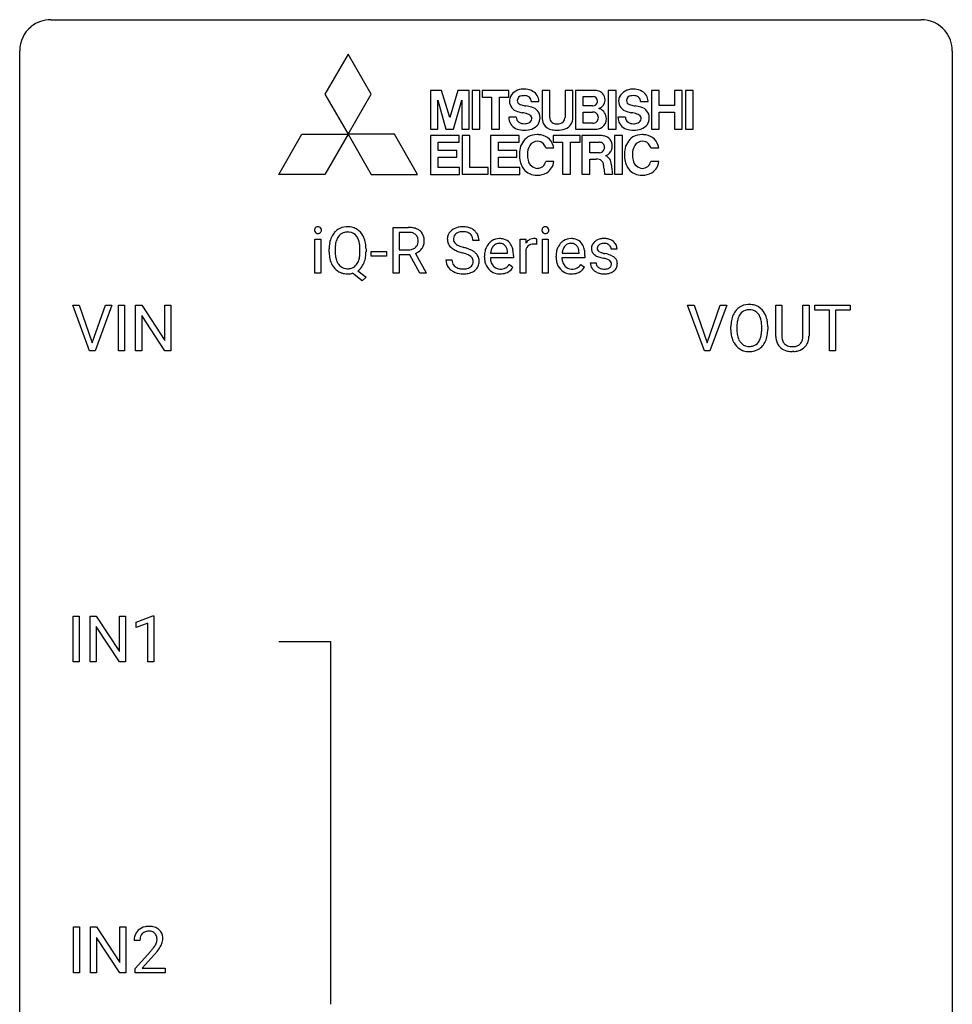
# Model space of a CAD drawing. Extents: x 2.8 to 26.6, y -2.8 to 44.8.
# Drawn here: x 2.8 to 26.6, y 19.7 to 44.8 of the extents above; entities that cross this region are included whole.
import ezdxf

# ---------------------------------------------------------------- set-up
doc = ezdxf.new("R2010")
doc.units = 0
doc.layers.add('DEFAULT_255_1_234', color=255, linetype='CONTINUOUS')
doc.layers.add('DEFAULT_255_2_778', color=255, linetype='CONTINUOUS')

msp = doc.modelspace()

# ---------------------------------------------------------------- linework, layer by layer
at = {"layer": 'DEFAULT_255_1_234'}
for p, q in [((12.312, 38.375), (12.312, 39.544)), ((12.312, 39.544), (12.699, 39.544)), ((10.318, 38.375), (10.318, 39.244)), ((10.318, 39.244), (10.467, 39.244)), ((10.467, 39.244), (10.467, 38.375)), ((12.467, 39.417), (12.467, 38.974)), ((12.703, 39.417), (12.467, 39.417)), ((15.556, 38.375), (15.556, 39.244)), ((15.556, 39.244), (15.701, 39.244)), ((15.701, 39.244), (15.703, 39.143)), ((15.976, 39.249), (15.976, 39.11)), ((16.126, 38.375), (16.126, 39.244)), ((16.126, 39.244), (16.274, 39.244)), ((16.274, 39.244), (16.274, 38.375)), ((10.68, 38.911), (10.68, 38.996)), ((10.834, 39.008), (10.834, 38.922)), ((11.467, 38.91), (11.467, 38.997)), ((11.621, 38.996), (11.621, 38.922)), ((12.467, 38.974), (12.704, 38.974)), ((14.508, 39.206), (14.353, 39.206)), ((15.705, 38.992), (15.705, 38.375)), ((18.03, 38.988), (17.881, 38.988)), ((11.753, 38.811), (11.753, 38.932)), ((11.753, 38.932), (12.145, 38.932)), ((12.145, 38.811), (11.753, 38.811)), ((12.145, 38.932), (12.145, 38.811)), ((12.741, 38.848), (12.467, 38.848)), ((12.467, 38.848), (12.467, 38.375)), ((12.995, 38.375), (12.741, 38.848)), ((12.886, 38.881), (13.161, 38.384)), ((13.661, 38.714), (13.816, 38.714)), ((14.647, 38.785), (14.647, 38.812)), ((15.385, 38.767), (14.796, 38.767)), ((14.801, 38.889), (15.236, 38.889)), ((15.236, 38.889), (15.236, 38.9)), ((15.385, 38.828), (15.385, 38.767)), ((16.474, 38.785), (16.474, 38.812)), ((17.212, 38.767), (16.623, 38.767)), ((16.628, 38.889), (17.063, 38.889)), ((17.063, 38.889), (17.063, 38.9)), ((17.212, 38.828), (17.212, 38.767)), ((15.283, 38.597), (15.373, 38.526)), ((17.11, 38.597), (17.2, 38.526)), ((17.347, 38.642), (17.496, 38.642)), ((10.467, 38.375), (10.318, 38.375)), ((11.52, 38.177), (11.273, 38.373)), ((11.416, 38.438), (11.625, 38.274)), ((11.625, 38.274), (11.52, 38.177)), ((12.467, 38.375), (12.312, 38.375)), ((13.161, 38.375), (12.995, 38.375)), ((13.161, 38.384), (13.161, 38.375)), ((15.705, 38.375), (15.556, 38.375)), ((16.274, 38.375), (16.126, 38.375)), ((4.565, 36.39), (4.132, 37.56)), ((4.132, 37.56), (4.3, 37.56)), ((4.3, 37.56), (4.632, 36.595)), ((4.632, 36.595), (4.967, 37.56)), ((5.135, 37.56), (4.702, 36.39)), ((4.967, 37.56), (5.135, 37.56)), ((5.303, 36.39), (5.303, 37.56)), ((5.303, 37.56), (5.457, 37.56)), ((5.457, 37.56), (5.457, 36.39)), ((5.739, 36.39), (5.739, 37.56)), ((5.739, 37.56), (5.894, 37.56)), ((5.894, 37.56), (6.485, 36.655)), ((6.485, 36.655), (6.485, 37.56)), ((6.485, 37.56), (6.638, 37.56)), ((6.638, 37.56), (6.638, 36.39)), ((20.262, 36.39), (19.829, 37.56)), ((19.829, 37.56), (19.997, 37.56)), ((19.997, 37.56), (20.33, 36.595)), ((20.33, 36.595), (20.664, 37.56)), ((20.832, 37.56), (20.399, 36.39)), ((20.664, 37.56), (20.832, 37.56)), ((22.086, 36.763), (22.086, 37.56)), ((22.086, 37.56), (22.239, 37.56)), ((22.239, 37.56), (22.239, 36.768)), ((22.778, 37.56), (22.933, 37.56)), ((22.778, 36.767), (22.778, 37.56)), ((22.933, 37.56), (22.933, 36.765)), ((23.08, 37.433), (23.08, 37.56)), ((23.08, 37.56), (23.984, 37.56)), ((23.984, 37.56), (23.984, 37.433)), ((6.483, 36.39), (5.894, 37.292)), ((5.894, 37.292), (5.894, 36.39)), ((23.455, 37.433), (23.08, 37.433)), ((23.455, 36.39), (23.455, 37.433)), ((23.984, 37.433), (23.608, 37.433)), ((23.608, 37.433), (23.608, 36.39)), ((20.938, 36.927), (20.938, 37.011)), ((21.091, 37.023), (21.091, 36.937)), ((21.725, 36.926), (21.725, 37.013)), ((21.878, 37.011), (21.878, 36.937)), ((4.702, 36.39), (4.565, 36.39)), ((5.457, 36.39), (5.303, 36.39)), ((5.894, 36.39), (5.739, 36.39)), ((6.638, 36.39), (6.483, 36.39)), ((20.399, 36.39), (20.262, 36.39)), ((22.549, 36.376), (22.508, 36.374)), ((23.608, 36.39), (23.455, 36.39)), ((4.143, 28.453), (4.143, 29.622)), ((4.143, 29.622), (4.297, 29.622)), ((4.297, 29.622), (4.297, 28.453)), ((4.579, 28.453), (4.579, 29.622)), ((4.579, 29.622), (4.734, 29.622)), ((4.734, 29.622), (5.325, 28.717)), ((5.325, 28.717), (5.325, 29.622)), ((5.325, 29.622), (5.478, 29.622)), ((5.478, 29.622), (5.478, 28.453)), ((5.753, 29.468), (6.179, 29.628)), ((5.753, 29.333), (5.753, 29.468)), ((6.052, 29.443), (5.753, 29.333)), ((6.052, 28.453), (6.052, 29.443)), ((6.179, 29.628), (6.202, 29.628)), ((6.202, 29.628), (6.202, 28.453)), ((5.323, 28.453), (4.734, 29.354)), ((4.734, 29.354), (4.734, 28.453)), ((4.297, 28.453), (4.143, 28.453)), ((4.734, 28.453), (4.579, 28.453)), ((5.478, 28.453), (5.323, 28.453)), ((6.202, 28.453), (6.052, 28.453)), ((4.152, 20.515), (4.152, 21.685)), ((4.152, 21.685), (4.307, 21.685)), ((4.307, 21.685), (4.307, 20.515)), ((4.589, 20.515), (4.589, 21.685)), ((4.589, 21.685), (4.744, 21.685)), ((4.744, 21.685), (5.334, 20.78)), ((5.334, 20.78), (5.334, 21.685)), ((5.334, 21.685), (5.487, 21.685)), ((5.487, 21.685), (5.487, 20.515)), ((5.332, 20.515), (4.744, 21.417)), ((4.744, 21.417), (4.744, 20.515)), ((5.849, 21.34), (5.7, 21.34)), ((5.723, 20.622), (6.127, 21.072)), ((6.215, 20.976), (5.902, 20.637)), ((5.723, 20.515), (5.723, 20.622)), ((5.902, 20.637), (6.489, 20.637)), ((6.489, 20.637), (6.489, 20.515)), ((4.307, 20.515), (4.152, 20.515)), ((4.744, 20.515), (4.589, 20.515)), ((5.487, 20.515), (5.332, 20.515)), ((6.489, 20.515), (5.723, 20.515))]:
    msp.add_line(p, q, dxfattribs=at)
for centre, radius, start, end in [((10.404, 39.475), 0.0979, 161.4151, 180.5526), ((10.417, 39.474), 0.111, 179.9429, 185.0961), ((10.39, 39.47), 0.0834, 184.1069, 222.4604), ((10.391, 39.479), 0.085, 138.1827, 160.9307), ((10.38, 39.488), 0.0704, 104.6369, 138.004), ((10.391, 39.451), 0.109, 92.0601, 105.2189), ((10.394, 39.417), 0.143, 89.9756, 92.5012), ((10.395, 39.44), 0.12, 78.0235, 90.4478), ((10.404, 39.481), 0.078, 55.0515, 78.3369), ((10.409, 39.49), 0.0683, 42.0501, 54.4514), ((10.395, 39.477), 0.0866, 1.7497, 42.1496), ((10.386, 39.473), 0.0956, 342.1071, 0.5529), ((10.37, 39.474), 0.112, 359.9853, 2.8365), ((11.128, 39.141), 0.416, 122.6416, 139.3431), ((11.138, 39.123), 0.437, 93.0224, 122.4558), ((11.149, 39.027), 0.534, 89.9753, 93.6342), ((11.153, 39.065), 0.496, 73.9665, 90.423), ((11.171, 39.136), 0.422, 57.5178, 73.6813), ((11.167, 39.132), 0.427, 28.7261, 57.2768), ((12.703, 38.848), 0.696, 80.6536, 90.3427), ((12.745, 39.094), 0.446, 65.6987, 80.833), ((12.793, 39.204), 0.327, 50.0017, 65.4306), ((14.037, 39.19), 0.361, 129.2532, 133.4243), ((14.052, 39.168), 0.388, 101.9878, 128.8743), ((14.091, 38.996), 0.564, 89.5907, 102.3169), ((14.098, 39.028), 0.532, 77.2361, 90.3248), ((14.119, 39.125), 0.433, 63.8378, 77.0809), ((14.147, 39.176), 0.375, 45.9864, 64.1608), ((16.212, 39.475), 0.0979, 161.4151, 180.5526), ((16.224, 39.474), 0.111, 179.9429, 185.0961), ((16.197, 39.47), 0.0834, 184.1069, 222.4604), ((16.199, 39.479), 0.085, 138.1827, 160.9307), ((16.188, 39.488), 0.0704, 104.6369, 138.004), ((16.199, 39.451), 0.109, 92.0601, 105.2189), ((16.201, 39.417), 0.143, 89.9756, 92.5012), ((16.202, 39.44), 0.12, 78.0235, 90.4478), ((16.211, 39.481), 0.078, 55.0515, 78.3369), ((16.217, 39.49), 0.0683, 42.0501, 54.4514), ((16.203, 39.477), 0.0866, 1.7497, 42.1496), ((16.194, 39.473), 0.0956, 342.1071, 0.5529), ((16.178, 39.474), 0.112, 359.9853, 2.8365), ((10.377, 39.459), 0.0661, 222.5063, 237.9907), ((10.384, 39.471), 0.0802, 238.5431, 259.1288), ((10.393, 39.515), 0.125, 258.8431, 270.4154), ((10.394, 39.537), 0.147, 269.9695, 272.816), ((10.396, 39.5), 0.11, 272.3547, 285.8953), ((10.407, 39.463), 0.0718, 285.4397, 316.5324), ((10.401, 39.469), 0.0808, 316.7107, 341.6517), ((11.315, 39.035), 0.633, 155.8315, 169.509), ((11.187, 39.094), 0.491, 139.6258, 156.038), ((11.231, 39.087), 0.386, 143.5289, 163.2981), ((11.137, 39.158), 0.269, 110.9285, 143.9412), ((11.146, 39.123), 0.305, 89.3102, 109.989), ((11.15, 39.049), 0.378, 83.7959, 90.0959), ((11.168, 39.161), 0.266, 35.6594, 85.1578), ((11.091, 39.103), 0.362, 20.0678, 35.9162), ((10.929, 39.044), 0.535, 7.8292, 20.0422), ((11.076, 39.076), 0.534, 24.2449, 29.3248), ((10.983, 39.038), 0.634, 9.0644, 23.9639), ((12.701, 38.958), 0.459, 84.5401, 89.7281), ((12.715, 39.093), 0.324, 72.3702, 84.8791), ((12.751, 39.2), 0.211, 48.781, 72.697), ((12.768, 39.222), 0.183, 43.5752, 48.2039), ((12.762, 39.219), 0.19, 12.4173, 43.1022), ((12.664, 39.195), 0.29, 359.5239, 12.8809), ((12.814, 39.233), 0.29, 11.6284, 49.5603), ((12.661, 39.196), 0.448, 359.5656, 12.3691), ((13.977, 39.246), 0.28, 132.4834, 181.0242), ((13.978, 39.239), 0.28, 179.5062, 199.8695), ((14.017, 39.254), 0.163, 127.7287, 176.7105), ((14.085, 39.244), 0.232, 175.1779, 180.0582), ((14.001, 39.243), 0.147, 179.6142, 228.1246), ((14.041, 39.224), 0.201, 114.0401, 127.9851), ((14.069, 39.16), 0.271, 99.0695, 113.7659), ((14.093, 39.015), 0.418, 89.6698, 99.231), ((14.096, 38.976), 0.457, 86.264, 90.0526), ((14.106, 39.097), 0.336, 73.7888, 86.6653), ((14.139, 39.207), 0.221, 48.5928, 74.1242), ((14.156, 39.227), 0.195, 14.9781, 48.2004), ((14.085, 39.208), 0.268, 359.4693, 14.9832), ((14.173, 39.206), 0.335, 32.2747, 45.6547), ((14.18, 39.208), 0.329, 359.6507, 32.613), ((15.026, 38.912), 0.347, 89.8249, 123.4199), ((15.031, 38.848), 0.412, 74.7876, 90.5483), ((15.06, 38.956), 0.3, 39.8178, 74.7634), ((15.928, 39.006), 0.263, 127.8166, 148.6302), ((15.903, 39.032), 0.227, 91.333, 126.7876), ((15.911, 38.961), 0.299, 89.9866, 92.4688), ((15.911, 38.988), 0.272, 85.359, 90.1623), ((15.92, 39.089), 0.171, 78.4019, 85.4595), ((15.934, 39.158), 0.1, 67.7858, 78.5728), ((15.945, 39.186), 0.0703, 63.4836, 67.3063), ((16.185, 39.459), 0.0661, 222.5063, 237.9907), ((16.191, 39.471), 0.0802, 238.5431, 259.1288), ((16.2, 39.515), 0.125, 258.8431, 270.4154), ((16.201, 39.537), 0.147, 269.9695, 272.816), ((16.204, 39.5), 0.11, 272.3547, 285.8953), ((16.215, 39.463), 0.0718, 285.4397, 316.5324), ((16.208, 39.469), 0.0808, 316.7107, 341.6517), ((16.853, 38.912), 0.347, 89.8249, 123.4199), ((16.858, 38.848), 0.412, 74.7876, 90.5483), ((16.888, 38.956), 0.3, 39.8178, 74.7634), ((17.669, 38.937), 0.32, 100.441, 128.9081), ((17.696, 38.808), 0.452, 89.6985, 100.9027), ((17.702, 38.792), 0.468, 77.6965, 90.4077), ((17.735, 38.935), 0.321, 50.7277, 78.0399), ((11.506, 39), 0.826, 169.5254, 180.2765), ((11.662, 38.999), 0.828, 174.0509, 179.4177), ((11.421, 39.027), 0.586, 163.0419, 174.314), ((10.632, 39.001), 0.834, 359.7133, 7.9655), ((10.758, 39), 0.863, 359.7586, 9.1891), ((12.706, 39.333), 0.359, 269.5897, 281.8058), ((12.731, 39.218), 0.242, 281.5501, 303.9357), ((12.745, 39.195), 0.215, 304.4416, 311.2106), ((12.758, 39.181), 0.195, 310.9876, 356.2716), ((12.778, 39.202), 0.338, 296.7019, 323.6876), ((12.682, 39.192), 0.272, 354.9348, 0.0609), ((12.808, 39.179), 0.3, 323.8609, 341.6142), ((12.769, 39.189), 0.341, 341.9983, 0.4822), ((13.971, 39.24), 0.274, 200.6782, 228.1764), ((14.02, 39.288), 0.342, 227.4065, 229.9881), ((14.098, 39.388), 0.469, 230.4982, 241.8087), ((14.251, 39.668), 0.788, 241.6337, 249.0065), ((14.045, 39.284), 0.207, 226.578, 230.88), ((14.092, 39.346), 0.285, 231.4635, 241.9261), ((14.212, 39.566), 0.536, 241.7179, 248.326), ((14.35, 39.91), 0.906, 248.2008, 252.4528), ((14.471, 40.282), 1.297, 252.3391, 254.3469), ((13.717, 37.584), 1.504, 71.0197, 74.4087), ((13.886, 38.073), 0.986, 66.1847, 71.0864), ((14.042, 38.424), 0.603, 59.3536, 66.2692), ((15.121, 38.838), 0.472, 154.1836, 167.2508), ((15.058, 38.871), 0.4, 134.315, 154.5315), ((15.036, 38.89), 0.372, 122.8617, 133.9708), ((15.181, 38.851), 0.382, 158.5846, 170.1721), ((15.067, 38.897), 0.259, 137.511, 158.8516), ((15.03, 38.931), 0.208, 118.0551, 137.454), ((15.024, 38.936), 0.202, 89.2019, 117.2852), ((15.028, 38.884), 0.254, 83.728, 90.0965), ((15.04, 38.957), 0.18, 41.1646, 85.0014), ((15.019, 38.94), 0.207, 29.017, 41.1488), ((14.965, 38.912), 0.268, 12.6958, 28.6404), ((14.828, 38.879), 0.408, 2.9092, 12.8847), ((15.009, 38.916), 0.365, 16.8991, 39.483), ((14.82, 38.856), 0.564, 4.9636, 17.2026), ((15.949, 38.889), 0.264, 155.6587, 157.2539), ((15.88, 38.928), 0.186, 107.1346, 157.6458), ((15.9, 38.853), 0.263, 89.276, 106.6214), ((15.904, 38.608), 0.508, 86.8039, 90.0431), ((15.91, 38.704), 0.411, 80.6754, 86.8933), ((16.949, 38.838), 0.472, 154.1836, 167.2508), ((16.885, 38.871), 0.4, 134.315, 154.5315), ((16.864, 38.89), 0.372, 122.8617, 133.9708), ((17.008, 38.851), 0.382, 158.5846, 170.1721), ((16.894, 38.897), 0.259, 137.511, 158.8516), ((16.857, 38.931), 0.208, 118.0551, 137.454), ((16.852, 38.936), 0.202, 89.2019, 117.2852), ((16.855, 38.884), 0.254, 83.728, 90.0965), ((16.867, 38.957), 0.18, 41.1646, 85.0014), ((16.847, 38.94), 0.207, 29.017, 41.1488), ((16.792, 38.912), 0.268, 12.6958, 28.6404), ((16.655, 38.879), 0.408, 2.9092, 12.8847), ((16.836, 38.916), 0.365, 16.8991, 39.483), ((16.647, 38.856), 0.564, 4.9636, 17.2026), ((17.598, 39.007), 0.22, 132.0054, 180.3943), ((17.613, 39.005), 0.236, 179.8809, 187.434), ((17.56, 38.996), 0.182, 186.913, 213.9619), ((17.663, 38.946), 0.31, 129.232, 133.5302), ((17.638, 39.012), 0.113, 151.3635, 180.0701), ((17.669, 39.01), 0.144, 179.217, 179.9954), ((17.633, 39.009), 0.107, 179.304, 198.4225), ((17.614, 39.004), 0.0877, 199.2896, 238.6035), ((17.643, 39.007), 0.119, 126.9083, 150.3166), ((17.66, 38.987), 0.145, 113.7226, 127.4763), ((17.68, 38.94), 0.196, 98.9683, 113.457), ((17.697, 38.837), 0.301, 89.6766, 99.1265), ((17.699, 38.889), 0.248, 81.4465, 90.171), ((17.711, 38.954), 0.183, 49.7981, 82.1218), ((17.71, 38.954), 0.183, 43.8048, 49.6272), ((17.751, 38.989), 0.13, 359.805, 45.1545), ((17.779, 38.987), 0.253, 25.7545, 51.0957), ((17.779, 38.992), 0.251, 359.2469, 24.7394), ((11.508, 38.917), 0.829, 180.3724, 188.9252), ((11.309, 38.883), 0.626, 188.7215, 204.8241), ((11.61, 38.917), 0.777, 179.6829, 188.9631), ((11.343, 38.874), 0.506, 188.8101, 202.93), ((10.882, 38.883), 0.582, 342.4092, 353.6451), ((10.599, 38.918), 0.868, 353.403, 359.4848), ((10.984, 38.878), 0.634, 338.6862, 351.5541), ((10.725, 38.918), 0.895, 351.453, 0.249), ((12.734, 39.281), 0.428, 290.8087, 297.2323), ((13.97, 38.71), 0.309, 179.2419, 215.2648), ((14.046, 38.711), 0.23, 179.3355, 199.1046), ((14.419, 40.101), 1.252, 248.9199, 254.144), ((13.633, 37.354), 1.604, 71.7183, 73.9259), ((13.812, 37.893), 1.037, 68.0063, 71.8053), ((13.984, 38.316), 0.58, 62.2515, 68.1221), ((14.123, 38.576), 0.285, 52.7386, 62.4979), ((14.205, 38.685), 0.149, 16.4723, 52.6262), ((14.159, 38.672), 0.196, 359.4179, 16.1972), ((14.131, 38.574), 0.428, 49.1021, 59.3294), ((14.212, 38.667), 0.304, 32.792, 49.2506), ((14.245, 38.69), 0.264, 31.1181, 32.4005), ((14.236, 38.687), 0.274, 8.1117, 30.7959), ((14.155, 38.673), 0.356, 359.8389, 8.4707), ((15.226, 38.816), 0.579, 167.4007, 180.3177), ((15.214, 38.782), 0.567, 179.6531, 191.4989), ((15.182, 38.773), 0.386, 180.9846, 194.9401), ((15.298, 38.828), 0.501, 169.8376, 173.0566), ((14.578, 38.83), 0.807, 359.8835, 5.2834), ((17.054, 38.816), 0.579, 167.4007, 180.3177), ((17.042, 38.782), 0.567, 179.6531, 191.4989), ((17.009, 38.773), 0.386, 180.9846, 194.9401), ((17.125, 38.828), 0.501, 169.8376, 173.0566), ((16.405, 38.83), 0.807, 359.8835, 5.2834), ((17.563, 38.999), 0.186, 214.3062, 220.5065), ((17.597, 39.03), 0.232, 220.8667, 234.5494), ((17.659, 39.116), 0.338, 234.4047, 243.2862), ((17.722, 39.242), 0.479, 243.3097, 249.9709), ((17.822, 39.514), 0.769, 249.9011, 254.7553), ((17.674, 39.098), 0.2, 237.9846, 246.8745), ((17.76, 39.295), 0.414, 246.6235, 251.8169), ((17.926, 39.89), 1.159, 254.6902, 258.0466), ((17.863, 39.604), 0.74, 251.7134, 255.0778), ((17.983, 40.051), 1.203, 255.0367, 257.4706), ((17.481, 37.792), 0.985, 75.681, 78.0062), ((17.472, 37.749), 1.155, 73.6838, 77.5017), ((17.565, 38.116), 0.651, 71.3164, 75.8006), ((17.656, 38.381), 0.371, 64.8282, 71.42), ((17.581, 38.119), 0.769, 68.7044, 73.725), ((17.732, 38.543), 0.192, 54.3827, 65.0623), ((17.671, 38.352), 0.519, 63.5906, 68.6627), ((17.749, 38.506), 0.347, 54.7106, 63.7014), ((17.811, 38.593), 0.24, 41.0622, 54.8487), ((17.845, 38.624), 0.194, 34.4951, 40.7106), ((17.85, 38.629), 0.187, 9.3763, 34.0834), ((11.229, 38.849), 0.54, 205.1184, 209.647), ((11.142, 38.795), 0.437, 209.0633, 237.3493), ((11.222, 38.824), 0.375, 203.2069, 215.7876), ((11.137, 38.757), 0.267, 214.7521, 264.2834), ((11.15, 38.843), 0.353, 263.4755, 270.095), ((11.155, 38.817), 0.327, 269.3649, 287.5152), ((11.172, 38.752), 0.26, 288.063, 323.8113), ((11.085, 38.817), 0.369, 323.6548, 342.659), ((11.174, 38.778), 0.417, 305.442, 320.8706), ((11.111, 38.826), 0.496, 321.117, 336.6795), ((11.077, 38.845), 0.535, 336.2888, 338.3442), ((13.997, 38.729), 0.342, 215.3403, 233.0843), ((14.013, 38.702), 0.196, 199.8829, 232.7063), ((14.06, 38.762), 0.272, 232.3738, 255.5137), ((14.094, 38.886), 0.401, 255.2446, 267.5321), ((14.103, 39.009), 0.525, 267.1558, 270.0287), ((14.106, 38.965), 0.48, 269.7, 278.166), ((14.132, 38.792), 0.305, 278.0231, 290.6255), ((14.166, 38.699), 0.206, 290.662, 307.0371), ((14.196, 38.662), 0.159, 306.3944, 355.3031), ((14.145, 38.67), 0.21, 354.366, 0.0699), ((14.235, 38.666), 0.276, 307.5917, 336.4316), ((14.217, 38.668), 0.293, 337.4731, 0.7537), ((15.042, 38.743), 0.39, 190.9375, 223.3654), ((15.021, 38.722), 0.361, 223.3001, 251.8562), ((15.077, 38.745), 0.277, 194.8031, 222.0413), ((15.046, 38.714), 0.234, 221.5417, 268.8614), ((15.054, 38.782), 0.302, 267.7324, 270.0097), ((15.055, 38.802), 0.322, 269.6925, 280.4118), ((15.073, 38.71), 0.229, 280.2255, 298.6339), ((15.075, 38.713), 0.352, 276.9728, 328.0035), ((15.085, 38.686), 0.202, 299.043, 300.4643), ((15.017, 38.799), 0.334, 300.6577, 322.0379), ((14.982, 38.83), 0.38, 321.675, 322.3047), ((16.869, 38.743), 0.39, 190.9375, 223.3654), ((16.848, 38.722), 0.361, 223.3001, 251.8562), ((16.904, 38.745), 0.277, 194.8031, 222.0413), ((16.873, 38.714), 0.234, 221.5417, 268.8614), ((16.881, 38.782), 0.302, 267.7324, 270.0097), ((16.883, 38.802), 0.322, 269.6925, 280.4118), ((16.9, 38.71), 0.229, 280.2255, 298.6339), ((16.902, 38.713), 0.352, 276.9728, 328.0035), ((16.912, 38.686), 0.202, 299.043, 300.4643), ((16.844, 38.799), 0.334, 300.6577, 322.0379), ((16.809, 38.83), 0.38, 321.675, 322.3047), ((17.596, 38.642), 0.249, 179.9706, 215.1573), ((17.625, 38.658), 0.282, 214.4012, 228.676), ((17.666, 38.649), 0.17, 182.4299, 203.033), ((17.648, 38.644), 0.151, 203.7988, 232.5485), ((17.676, 38.679), 0.196, 232.3783, 256.3935), ((17.699, 38.768), 0.288, 256.1045, 268.4627), ((17.703, 38.848), 0.368, 268.0716, 270.0138), ((17.705, 38.82), 0.34, 269.7031, 278.8342), ((17.723, 38.707), 0.226, 278.6729, 292.8233), ((17.743, 38.657), 0.172, 293.1452, 303.6656), ((17.77, 38.62), 0.126, 303.1248, 321.7428), ((17.783, 38.612), 0.106, 19.3541, 54.6485), ((17.788, 38.603), 0.101, 322.4749, 1.1291), ((17.762, 38.607), 0.128, 359.3335, 18.5871), ((17.812, 38.614), 0.228, 307.7358, 334.7849), ((17.804, 38.612), 0.234, 335.8655, 0.8022), ((17.785, 38.617), 0.254, 359.7695, 9.7663), ((11.133, 38.783), 0.423, 237.5352, 252.1858), ((11.147, 38.837), 0.478, 252.522, 270.4416), ((11.151, 38.918), 0.559, 269.9931, 271.8319), ((11.155, 38.852), 0.494, 271.6373, 283.8612), ((14.052, 38.804), 0.436, 233.167, 246.4951), ((14.094, 38.892), 0.533, 246.1383, 248.0543), ((14.1, 38.911), 0.553, 248.2708, 270.4056), ((14.104, 39.115), 0.756, 269.9708, 272.8178), ((14.117, 38.935), 0.576, 272.4383, 284.6465), ((14.166, 38.753), 0.387, 284.3734, 307.1424), ((14.189, 38.717), 0.345, 307.6552, 308.453), ((15.041, 38.796), 0.438, 252.3266, 270.581), ((15.047, 38.861), 0.502, 269.8361, 278.0582), ((16.868, 38.796), 0.438, 252.3266, 270.581), ((16.874, 38.861), 0.502, 269.8361, 278.0582), ((17.652, 38.691), 0.324, 228.9685, 245.7045), ((17.68, 38.749), 0.388, 245.4963, 259.0227), ((17.701, 38.86), 0.502, 259.0724, 270.2898), ((17.703, 38.968), 0.61, 269.9919, 271.4772), ((17.71, 38.844), 0.485, 271.1026, 283.2201), ((17.746, 38.697), 0.334, 282.9363, 306.5646), ((17.772, 38.659), 0.288, 307.0242, 308.5578), ((21.386, 37.157), 0.416, 122.6416, 139.3431), ((21.396, 37.139), 0.437, 93.0224, 122.4558), ((21.407, 37.042), 0.534, 89.9753, 93.6342), ((21.411, 37.082), 0.494, 73.7464, 90.4233), ((21.429, 37.15), 0.424, 57.6628, 73.4518), ((21.428, 37.152), 0.422, 29.144, 57.4147), ((21.573, 37.05), 0.633, 155.8315, 169.509), ((21.445, 37.11), 0.491, 139.6258, 156.038), ((21.679, 37.043), 0.586, 163.0419, 174.314), ((21.488, 37.103), 0.386, 143.5289, 163.2981), ((21.394, 37.174), 0.269, 110.8228, 143.9179), ((21.404, 37.136), 0.308, 89.3038, 109.9046), ((21.408, 37.07), 0.374, 84.3852, 90.0758), ((21.424, 37.174), 0.269, 36.1437, 85.6627), ((21.356, 37.121), 0.355, 20.3231, 36.4993), ((21.193, 37.061), 0.529, 7.8928, 20.2962), ((21.334, 37.094), 0.532, 24.0983, 29.7324), ((21.231, 37.051), 0.644, 8.6655, 23.8241), ((21.764, 37.015), 0.826, 169.5254, 180.2765), ((21.919, 37.015), 0.828, 174.0509, 179.4177), ((20.893, 37.017), 0.832, 359.7056, 8.036), ((21.008, 37.015), 0.871, 359.7807, 8.8219), ((21.766, 36.932), 0.829, 180.3724, 188.9252), ((21.567, 36.899), 0.626, 188.7215, 204.8241), ((21.869, 36.933), 0.778, 179.693, 188.7907), ((21.602, 36.891), 0.508, 188.6331, 202.563), ((21.343, 36.833), 0.369, 323.6548, 342.659), ((21.14, 36.899), 0.582, 342.4092, 353.6451), ((20.857, 36.934), 0.868, 353.403, 359.4848), ((21.243, 36.894), 0.632, 336.0278, 350.5787), ((21.014, 36.933), 0.864, 350.4877, 0.2625), ((22.587, 36.765), 0.5, 180.2666, 190.1525), ((22.609, 36.765), 0.37, 179.5665, 191.9953), ((22.433, 36.761), 0.344, 345.2525, 358.6304), ((22.332, 36.767), 0.446, 358.1736, 0.0125), ((22.497, 36.763), 0.435, 343.0898, 0.2614), ((21.487, 36.865), 0.54, 205.1184, 209.647), ((21.4, 36.81), 0.437, 209.0633, 237.3493), ((21.477, 36.84), 0.373, 202.8081, 216.1194), ((21.396, 36.775), 0.269, 215.0756, 264.638), ((21.409, 36.858), 0.353, 263.8464, 270.0834), ((21.413, 36.832), 0.327, 269.3649, 287.5152), ((21.43, 36.768), 0.26, 288.063, 323.8113), ((21.438, 36.785), 0.407, 302.4806, 319.6144), ((21.378, 36.833), 0.484, 319.8877, 336.1328), ((22.434, 36.733), 0.345, 189.2525, 227.5916), ((22.448, 36.749), 0.366, 227.7441, 230.1551), ((22.461, 36.769), 0.39, 230.6088, 257.9964), ((22.486, 36.738), 0.244, 191.6974, 215.1404), ((22.462, 36.724), 0.217, 215.695, 224.8514), ((22.468, 36.731), 0.226, 225.2847, 255.0112), ((22.5, 36.843), 0.342, 254.5945, 267.913), ((22.508, 36.951), 0.451, 267.469, 270.0223), ((22.511, 36.892), 0.392, 269.585, 281.1844), ((22.538, 36.757), 0.254, 280.9344, 300.9744), ((22.558, 36.763), 0.382, 284.6607, 315.2182), ((22.56, 36.718), 0.209, 301.498, 315.1467), ((22.545, 36.73), 0.228, 315.5953, 345.6679), ((22.58, 36.74), 0.349, 315.3346, 342.7641), ((21.391, 36.799), 0.423, 237.5352, 252.1858), ((21.405, 36.853), 0.478, 252.522, 270.4416), ((21.41, 36.921), 0.547, 269.9171, 276.3398), ((21.426, 36.807), 0.432, 275.8196, 302.1885), ((22.504, 36.952), 0.577, 257.6317, 270.4238), ((22.512, 36.917), 0.543, 273.85, 285.1798), ((6.045, 21.347), 0.35, 100.7869, 133.4384), ((6.079, 21.192), 0.508, 89.6605, 101.3704), ((6.086, 21.199), 0.502, 78.2171, 90.413), ((6.122, 21.361), 0.336, 55.9268, 78.4889), ((6.141, 21.395), 0.297, 47.9292, 55.4054), ((6.107, 21.344), 0.407, 163.2879, 180.5582), ((6.027, 21.366), 0.324, 133.4541, 162.947), ((6.161, 21.345), 0.312, 165.9093, 178.8684), ((6.06, 21.372), 0.208, 136.1757, 166.3675), ((6.048, 21.382), 0.192, 129.7279, 135.7542), ((6.056, 21.369), 0.207, 102.1739, 129.2062), ((6.08, 21.266), 0.313, 89.5461, 102.5419), ((6.083, 21.32), 0.259, 82.1602, 90.1506), ((6.097, 21.394), 0.184, 43.4415, 83.1661), ((6.089, 21.386), 0.195, 16.1715, 43.5284), ((6.038, 21.372), 0.248, 359.4866, 15.934), ((6.017, 21.37), 0.269, 353.2249, 0.0169), ((6.151, 21.405), 0.283, 4.3348, 48.0561), ((6.085, 21.394), 0.35, 337.8914, 358.9968), ((6.042, 21.388), 0.393, 359.9252, 5.5968), ((6.247, 21.34), 0.398, 178.4382, 180.0084), ((4.778, 22.265), 1.801, 318.5132, 320.7828), ((5.307, 21.835), 1.119, 320.7373, 323.9737), ((5.699, 21.551), 0.635, 323.8962, 328.6421), ((5.904, 21.424), 0.395, 328.8299, 331.7899), ((6.004, 21.373), 0.282, 331.4255, 352.9365), ((5.415, 21.754), 1.115, 319.6473, 327.0958), ((5.813, 21.498), 0.641, 326.9135, 338.3505), ((5.032, 22.07), 1.611, 317.2587, 319.9046)]:
    msp.add_arc(centre, radius, start, end, dxfattribs=at)
at = {"layer": 'DEFAULT_255_2_778'}
for p, q in [((3.572, 44.847), (25.797, 44.847)), ((2.779, -1.984), (2.779, 44.053)), ((26.591, 44.053), (26.591, -1.984)), ((11.164, 43.967), (10.574, 42.945)), ((11.755, 42.945), (11.164, 43.967)), ((13.367, 43.043), (13.265, 43.043)), ((13.265, 43.043), (13.265, 42.054)), ((13.455, 43.043), (13.367, 43.043)), ((13.551, 43.043), (13.455, 43.043)), ((13.758, 42.349), (13.551, 43.043)), ((13.966, 43.043), (13.758, 42.349)), ((14.062, 43.043), (13.966, 43.043)), ((14.15, 43.043), (14.062, 43.043)), ((14.252, 43.043), (14.15, 43.043)), ((14.252, 42.054), (14.252, 43.043)), ((14.53, 43.043), (14.331, 43.043)), ((14.331, 43.043), (14.331, 42.054)), ((14.53, 42.054), (14.53, 43.043)), ((14.53, 43.043), (14.53, 43.043)), ((14.825, 43.043), (14.583, 43.043)), ((14.583, 43.043), (14.583, 42.872)), ((15.028, 43.043), (14.825, 43.043)), ((15.27, 43.043), (15.028, 43.043)), ((15.27, 42.872), (15.27, 43.043)), ((16.312, 43.043), (16.116, 43.043)), ((16.116, 43.043), (16.116, 42.362)), ((16.312, 42.344), (16.312, 43.043)), ((16.901, 43.043), (16.702, 43.043)), ((16.702, 43.043), (16.702, 42.344)), ((16.901, 42.362), (16.901, 43.043)), ((16.972, 43.043), (16.971, 43.043)), ((16.971, 43.043), (16.971, 42.054)), ((17.177, 43.043), (16.972, 43.043)), ((17.417, 43.043), (17.177, 43.043)), ((18.006, 43.043), (17.806, 43.043)), ((17.806, 43.043), (17.806, 42.054)), ((18.006, 42.054), (18.006, 43.043)), ((18.006, 43.043), (18.006, 43.043)), ((19.103, 43.043), (18.907, 43.043)), ((18.907, 43.043), (18.907, 42.054)), ((19.103, 42.657), (19.103, 43.043)), ((19.695, 43.043), (19.499, 43.043)), ((19.499, 43.043), (19.499, 42.657)), ((19.695, 42.054), (19.695, 43.043)), ((19.977, 43.043), (19.777, 43.043)), ((19.777, 43.043), (19.777, 42.054)), ((19.977, 42.054), (19.977, 43.043)), ((19.977, 43.043), (19.977, 43.043)), ((10.574, 42.945), (11.164, 41.922)), ((11.164, 41.922), (11.755, 42.945)), ((11.755, 42.945), (11.755, 42.945)), ((13.452, 42.789), (13.662, 42.054)), ((13.452, 42.054), (13.452, 42.789)), ((13.452, 42.789), (13.452, 42.789)), ((13.855, 42.054), (14.065, 42.789)), ((14.065, 42.789), (14.065, 42.054)), ((14.583, 42.872), (14.825, 42.872)), ((14.825, 42.872), (14.825, 42.054)), ((15.028, 42.054), (15.028, 42.872)), ((15.028, 42.872), (15.27, 42.872)), ((15.841, 42.756), (16.034, 42.756)), ((17.169, 42.644), (17.169, 42.885)), ((17.169, 42.885), (17.418, 42.885)), ((17.418, 42.885), (17.418, 42.886)), ((18.629, 42.756), (18.823, 42.756)), ((17.406, 42.644), (17.169, 42.644)), ((17.169, 42.203), (17.169, 42.49)), ((17.169, 42.49), (17.4, 42.49)), ((19.499, 42.657), (19.103, 42.657)), ((19.103, 42.054), (19.103, 42.485)), ((19.103, 42.485), (19.499, 42.485)), ((19.499, 42.657), (19.499, 42.657)), ((19.499, 42.485), (19.499, 42.054)), ((15.458, 42.357), (15.266, 42.357)), ((18.246, 42.357), (18.054, 42.357)), ((13.265, 42.054), (13.452, 42.054)), ((13.662, 42.054), (13.67, 42.054)), ((13.67, 42.054), (13.846, 42.054)), ((13.846, 42.054), (13.855, 42.054)), ((14.065, 42.054), (14.252, 42.054)), ((14.331, 42.054), (14.53, 42.054)), ((14.825, 42.054), (15.028, 42.054)), ((14.825, 42.054), (14.825, 42.054)), ((16.971, 42.054), (16.972, 42.054)), ((16.972, 42.054), (17.177, 42.054)), ((17.403, 42.203), (17.169, 42.203)), ((17.177, 42.054), (17.462, 42.054)), ((17.177, 42.054), (17.177, 42.054)), ((17.806, 42.054), (18.006, 42.054)), ((18.907, 42.054), (19.103, 42.054)), ((19.499, 42.054), (19.695, 42.054)), ((19.777, 42.054), (19.977, 42.054)), ((9.393, 40.899), (9.984, 41.922)), ((9.984, 41.922), (11.164, 41.922)), ((11.164, 41.922), (10.574, 40.899)), ((12.345, 41.922), (11.164, 41.922)), ((11.164, 41.922), (11.755, 40.899)), ((12.935, 40.899), (12.345, 41.922)), ((13.466, 41.889), (13.265, 41.889)), ((13.265, 41.889), (13.265, 41.717)), ((13.998, 41.889), (13.466, 41.889)), ((13.998, 41.717), (13.998, 41.889)), ((14.276, 41.889), (14.076, 41.889)), ((14.076, 41.889), (14.076, 41.071)), ((14.276, 41.071), (14.276, 41.889)), ((14.276, 41.889), (14.276, 41.889)), ((15, 41.889), (14.8, 41.889)), ((14.8, 41.889), (14.8, 41.717)), ((15.532, 41.889), (15, 41.889)), ((15.532, 41.717), (15.532, 41.889)), ((16.642, 41.889), (16.4, 41.889)), ((16.4, 41.889), (16.4, 41.717)), ((16.845, 41.889), (16.642, 41.889)), ((17.087, 41.889), (16.845, 41.889)), ((17.087, 41.717), (17.087, 41.889)), ((17.138, 41.89), (17.136, 41.89)), ((17.136, 41.89), (17.136, 40.901)), ((17.337, 41.89), (17.138, 41.89)), ((17.588, 41.89), (17.337, 41.89)), ((18.168, 41.889), (17.969, 41.889)), ((17.969, 41.889), (17.969, 40.9)), ((18.168, 40.9), (18.168, 41.889)), ((18.168, 41.889), (18.168, 41.889)), ((13.265, 41.717), (13.265, 41.071)), ((13.466, 41.506), (13.466, 41.717)), ((13.466, 41.717), (13.998, 41.717)), ((13.939, 41.506), (13.466, 41.506)), ((13.939, 41.335), (13.939, 41.506)), ((14.8, 41.717), (14.8, 41.071)), ((15, 41.506), (15, 41.717)), ((15, 41.717), (15.532, 41.717)), ((15.473, 41.506), (15, 41.506)), ((15.473, 41.335), (15.473, 41.506)), ((16.21, 41.575), (16.417, 41.575)), ((16.4, 41.717), (16.642, 41.717)), ((16.642, 41.717), (16.642, 40.9)), ((16.845, 40.9), (16.845, 41.717)), ((16.845, 41.717), (17.087, 41.717)), ((17.337, 41.449), (17.337, 41.719)), ((17.337, 41.719), (17.578, 41.719)), ((18.89, 41.575), (19.098, 41.575)), ((13.466, 41.335), (13.939, 41.335)), ((13.466, 41.071), (13.466, 41.335)), ((13.466, 41.335), (13.466, 41.335)), ((15, 41.335), (15.473, 41.335)), ((15, 41.071), (15, 41.335)), ((15, 41.335), (15, 41.335)), ((16.418, 41.227), (16.209, 41.227)), ((17.584, 41.45), (17.337, 41.45)), ((17.337, 41.45), (17.337, 41.449)), ((17.337, 40.901), (17.337, 41.29)), ((17.337, 41.29), (17.507, 41.29)), ((19.099, 41.227), (18.89, 41.227)), ((13.265, 41.071), (13.265, 40.899)), ((14.012, 41.071), (13.466, 41.071)), ((14.012, 40.899), (14.012, 41.071)), ((14.076, 41.071), (14.076, 40.9)), ((14.743, 41.071), (14.276, 41.071)), ((14.743, 40.9), (14.743, 41.071)), ((14.8, 41.071), (14.8, 40.899)), ((15.546, 41.071), (15, 41.071)), ((15.546, 40.899), (15.546, 41.071)), ((10.574, 40.899), (9.393, 40.899)), ((10.574, 40.899), (10.574, 40.899)), ((11.755, 40.899), (12.935, 40.899)), ((11.755, 40.899), (11.755, 40.899)), ((13.265, 40.899), (13.466, 40.899)), ((13.466, 40.899), (14.012, 40.899)), ((14.076, 40.9), (14.276, 40.9)), ((14.276, 40.9), (14.743, 40.9)), ((14.8, 40.899), (15, 40.899)), ((15, 40.899), (15.546, 40.899)), ((16.642, 40.9), (16.845, 40.9)), ((16.642, 40.9), (16.642, 40.9)), ((17.136, 40.901), (17.337, 40.901)), ((17.716, 40.901), (17.918, 40.901)), ((17.969, 40.9), (18.168, 40.9)), ((9.393, 28.972), (10.716, 28.972)), ((10.716, 28.972), (10.716, 19.712))]:
    msp.add_line(p, q, dxfattribs=at)
for centre, radius, start, end in [((3.57, 44.056), 0.791, 89.854, 129.1684), ((25.799, 44.055), 0.792, 39.4792, 90.1479), ((3.57, 44.055), 0.791, 129.1313, 180.1451), ((25.8, 44.055), 0.791, 359.8534, 39.5154), ((15.628, 42.703), 0.37, 89.0131, 149.6365), ((15.653, 42.598), 0.475, 90.0016, 92.23), ((15.654, 42.474), 0.599, 85.0843, 90.0629), ((15.677, 42.651), 0.421, 60.4107, 86.1444), ((15.735, 42.757), 0.299, 2.1601, 60.1092), ((17.422, 42.553), 0.49, 77.2355, 90.5088), ((17.497, 42.805), 0.228, 358.728, 81.8073), ((18.417, 42.702), 0.37, 89.1094, 149.6401), ((18.442, 42.597), 0.475, 90.0023, 92.3231), ((18.442, 42.474), 0.598, 85.0841, 90.0629), ((18.465, 42.651), 0.42, 60.4045, 86.1455), ((18.524, 42.757), 0.299, 2.15, 60.0957), ((15.551, 42.775), 0.267, 154.5962, 180.4886), ((15.565, 42.773), 0.282, 180.1539, 255.112), ((15.605, 42.78), 0.122, 93.2886, 177.2404), ((15.588, 42.783), 0.105, 178.6705, 254.9334), ((15.659, 42.593), 0.314, 89.6189, 101.1058), ((15.672, 42.705), 0.203, 53.5634, 93.2826), ((15.702, 42.763), 0.139, 357.1986, 49.1152), ((15.725, 42.756), 0.309, 359.9999, 2.3704), ((17.411, 42.765), 0.121, 270.7421, 354.2762), ((17.411, 42.764), 0.122, 2.0483, 87.0153), ((17.406, 42.768), 0.127, 353.0742, 359.9731), ((17.504, 42.791), 0.221, 286.9473, 358.0075), ((17.471, 42.8), 0.254, 356.2898, 0.0051), ((18.339, 42.775), 0.267, 154.6002, 180.4861), ((18.354, 42.774), 0.282, 180.1805, 255.1327), ((18.394, 42.78), 0.122, 93.2745, 177.2102), ((18.377, 42.783), 0.105, 178.6452, 254.9152), ((18.448, 42.593), 0.315, 89.62, 101.1028), ((18.461, 42.706), 0.202, 53.149, 93.3257), ((18.49, 42.763), 0.139, 357.2298, 48.647), ((18.514, 42.756), 0.309, 0.0008, 2.3677), ((15.709, 43.096), 0.633, 249.9962, 260.4977), ((15.784, 43.294), 0.651, 249.9946, 260.7486), ((16.436, 46.589), 4.01, 259.1228, 259.4665), ((14.249, 34.711), 8.067, 79.0662, 79.6217), ((15.671, 42.065), 0.578, 71.7186, 79.1315), ((15.79, 42.346), 0.275, 359.1418, 76.974), ((17.414, 42.351), 0.14, 358.2807, 95.6107), ((17.407, 42.802), 0.158, 269.9937, 272.2472), ((17.519, 42.383), 0.202, 67.6069, 75.8693), ((17.483, 42.318), 0.276, 0.4721, 65.8404), ((18.498, 43.097), 0.634, 250.0026, 260.4967), ((18.572, 43.294), 0.651, 249.9919, 260.7592), ((19.22, 46.569), 3.989, 259.1314, 259.4773), ((17.017, 34.589), 8.191, 79.0844, 79.6321), ((18.46, 42.066), 0.576, 71.7, 79.1198), ((18.579, 42.346), 0.275, 359.1234, 76.9344), ((15.566, 42.345), 0.3, 177.6482, 245.5596), ((15.611, 42.355), 0.153, 178.9722, 234.5742), ((15.65, 42.423), 0.231, 236.4957, 272.3226), ((15.458, 41.515), 0.968, 72.4822, 81.3184), ((15.716, 42.291), 0.15, 28.8884, 77.0092), ((15.739, 42.324), 0.117, 289.2958, 356.9832), ((15.743, 42.32), 0.113, 358.9917, 22.7117), ((15.768, 42.337), 0.297, 326.8674, 0.8626), ((16.492, 42.351), 0.376, 178.2273, 205.8284), ((16.483, 42.344), 0.171, 179.9443, 188.974), ((16.453, 42.337), 0.14, 188.0764, 245.9748), ((16.547, 42.348), 0.154, 280.2616, 358.5298), ((16.606, 42.336), 0.295, 289.2776, 3.7648), ((16.39, 42.362), 0.511, 359.195, 0.0021), ((17.41, 42.347), 0.144, 266.9962, 359.8528), ((17.509, 42.312), 0.25, 304.06, 2.0468), ((18.354, 42.345), 0.3, 177.6482, 245.5596), ((18.399, 42.355), 0.153, 178.9688, 234.7686), ((18.438, 42.424), 0.232, 236.6699, 272.3149), ((18.247, 41.516), 0.967, 72.4685, 81.3064), ((18.505, 42.291), 0.15, 28.8782, 76.9904), ((18.528, 42.324), 0.117, 289.2762, 357.0223), ((18.532, 42.32), 0.113, 358.9923, 22.7083), ((18.557, 42.337), 0.296, 326.8312, 0.8585), ((15.641, 42.517), 0.488, 245.869, 267.169), ((15.667, 42.768), 0.74, 266.107, 270.0548), ((15.667, 42.482), 0.29, 268.4665, 292.5613), ((15.677, 42.6), 0.572, 269.0547, 287.7148), ((15.76, 42.354), 0.313, 286.996, 325.1222), ((16.413, 42.333), 0.298, 209.4028, 263.0376), ((16.501, 42.708), 0.682, 259.5723, 270.4689), ((16.498, 42.445), 0.257, 246.5219, 271.762), ((16.508, 42.461), 0.273, 269.5969, 284.2066), ((16.518, 42.591), 0.565, 268.7544, 289.1418), ((17.473, 42.387), 0.334, 268.2415, 302.0223), ((18.429, 42.517), 0.488, 245.869, 267.169), ((18.456, 42.768), 0.74, 266.107, 270.0548), ((18.455, 42.482), 0.291, 268.4612, 292.5289), ((18.466, 42.6), 0.572, 269.0563, 287.7049), ((18.548, 42.354), 0.313, 286.9833, 325.0872), ((16.008, 41.461), 0.465, 122.6441, 173.3998), ((15.982, 41.458), 0.455, 88.7689, 119.6437), ((15.996, 41.521), 0.223, 89.6148, 148.4075), ((15.993, 41.369), 0.544, 80.535, 90.1545), ((16.006, 41.543), 0.201, 41.977, 92.5147), ((16.028, 41.516), 0.394, 8.7092, 82.0551), ((17.592, 41.402), 0.488, 77.1212, 90.4901), ((17.658, 41.629), 0.253, 356.4706, 80.1789), ((18.688, 41.461), 0.465, 122.6441, 173.3998), ((18.662, 41.458), 0.455, 88.7689, 119.6437), ((18.676, 41.521), 0.223, 89.6109, 148.4245), ((18.674, 41.369), 0.544, 80.535, 90.1545), ((18.687, 41.543), 0.201, 42.5913, 92.5383), ((18.709, 41.516), 0.394, 8.7092, 82.0551), ((16.271, 41.397), 0.735, 170.7798, 180.1348), ((16.179, 41.411), 0.437, 148.7006, 181.6572), ((15.952, 41.505), 0.267, 15.1849, 40.255), ((17.584, 41.589), 0.13, 89.9973, 92.6773), ((17.584, 41.589), 0.129, 45.0546, 90.0558), ((17.579, 41.583), 0.133, 272.0853, 342.6125), ((17.584, 41.589), 0.13, 0.0019, 45.1032), ((17.59, 41.585), 0.124, 339.8673, 359.1551), ((17.585, 41.589), 0.13, 357.4804, 0.0014), ((17.669, 41.606), 0.241, 289.733, 342.3217), ((17.641, 41.611), 0.269, 343.1306, 0.3905), ((18.952, 41.397), 0.735, 170.7798, 180.1348), ((18.86, 41.411), 0.437, 148.7197, 181.6597), ((18.635, 41.507), 0.265, 15.0085, 40.7216), ((16.138, 41.382), 0.602, 178.6989, 210.529), ((16.244, 41.395), 0.502, 179.6723, 195.7381), ((16.009, 41.304), 0.252, 190.2627, 267.348), ((16.001, 41.264), 0.211, 268.843, 350.1661), ((16.035, 41.269), 0.385, 301.758, 353.7797), ((17.517, 41.104), 0.187, 50.1507, 92.9635), ((17.53, 41.132), 0.156, 12.6212, 47.2951), ((17.66, 41.621), 0.258, 286.7874, 290.6122), ((17.666, 41.17), 0.215, 33.1081, 71.7312), ((17.621, 41.155), 0.261, 1.2064, 30.4123), ((18.818, 41.382), 0.601, 178.7035, 210.5604), ((18.925, 41.395), 0.502, 179.6727, 195.7362), ((18.69, 41.304), 0.252, 190.2538, 267.3332), ((18.682, 41.263), 0.211, 268.8858, 350.2028), ((18.716, 41.269), 0.386, 301.8465, 353.7504), ((15.97, 41.291), 0.412, 211.4828, 265.8687), ((16.849, 40.999), 0.851, 2.8174, 11.3254), ((-29.23, 37.503), 47.061, 4.3048, 4.3117), ((18.55, 41.076), 0.852, 182.685, 191.2954), ((19.351, 41.228), 1.47, 182.6283, 192.8726), ((18.651, 41.291), 0.412, 211.509, 265.8593), ((15.991, 41.416), 0.538, 264.6297, 270.0503), ((16.002, 41.348), 0.47, 268.7015, 300.1403), ((17.966, 40.969), 0.259, 193.5513, 195.3826), ((18.672, 41.415), 0.537, 264.6285, 270.0501), ((18.683, 41.347), 0.469, 268.6963, 300.2192)]:
    msp.add_arc(centre, radius, start, end, dxfattribs=at)

doc.saveas('drawing.dxf')
